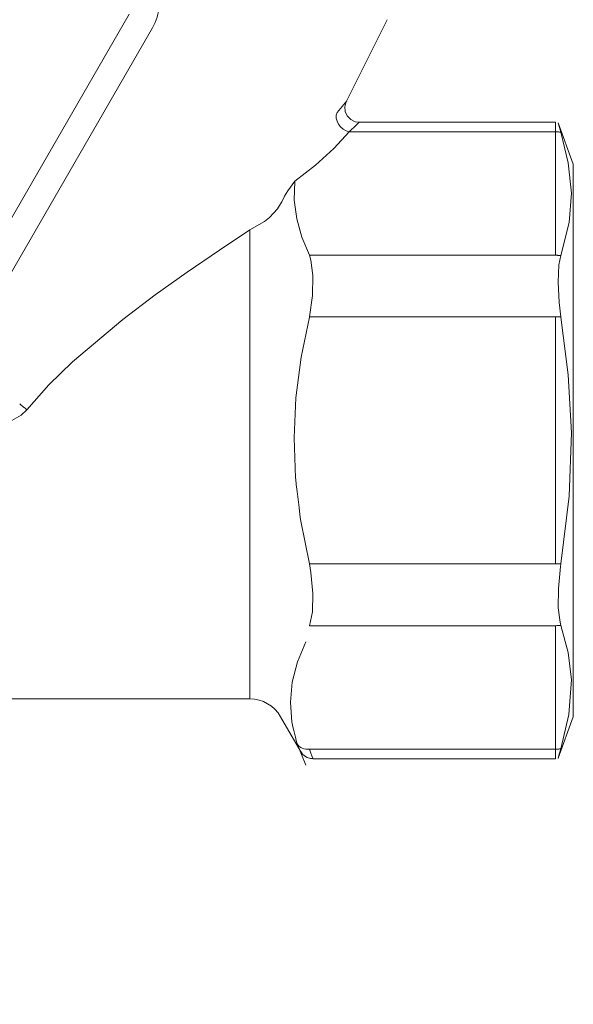
# Model space of a CAD drawing. Units: millimetres. Extents: x 2168 to 3549, y 1975 to 2999.
# Drawn here: x 2600 to 2623, y 2827 to 2867 of the extents above; entities that cross this region are included whole.
import ezdxf

# ---------------------------------------------------------------- set-up
doc = ezdxf.new("R2010")
doc.units = ezdxf.units.MM
doc.layers.add('layer 1', color=7, linetype='Continuous')

# ---------------------------------------------------------------- blocks, each defined once
blk = doc.blocks.new('Регулятор перепада давления Ду15 Пульсар РПД_Клапан ипм трубка')
at = {"layer": 'layer 1', "color": 7, "lineweight": 9}
for points in [[(-41.429, 18.794), (-41.648, 18.186), (-41.588, 17.512), (-41.265, 16.953)], [(-40.313, 17.502), (-40.313, 17.502), (-23.846, -11.021), (-23.846, -11.021)], [(-50.913, 17.279), (-50.913, 17.279), (-49.239, 13.933), (-49.239, 13.933)], [(-41.265, 16.953), (-41.265, 16.953), (-24.796, -11.57), (-24.796, -11.57)], [(-49.237, 13.934), (-49.237, 13.934), (-49.246, 13.945), (-49.246, 13.945)], [(-49.242, 13.932), (-49.242, 13.932), (-49.208, 13.866), (-49.208, 13.866)], [(-48.851, 13.474), (-48.851, 13.474), (-48.818, 13.362), (-48.818, 13.362)], [(-57.931, 13.051), (-57.931, 13.051), (-58.553, 11.344), (-58.553, 11.344)], [(-58.042, 12.662), (-58.042, 12.662), (-57.959, 12.953), (-57.959, 12.953)], [(-49.743, 13.069), (-49.743, 13.069), (-57.82, 13.069), (-57.82, 13.069)], [(-57.82, 13.069), (-57.82, 13.069), (-57.82, 12.676), (-57.82, 12.676)], [(-49.353, 12.676), (-49.353, 12.676), (-49.63, 12.949), (-49.63, 12.949)], [(-58.042, 12.662), (-58.042, 12.662), (-58.015, 12.665), (-58.015, 12.665)], [(-57.82, 12.676), (-57.82, 12.676), (-57.82, 7.605), (-57.82, 7.605)], [(-49.353, 12.676), (-49.353, 12.676), (-57.82, 12.676), (-57.82, 12.676)], [(-58.552, 11.344), (-58.552, 11.344), (-58.552, -11.345), (-58.552, -11.345)], [(-47.109, 10.654), (-47.109, 10.654), (-47.966, 11.311), (-47.966, 11.311)], [(-47.109, 10.654), (-47.109, 10.654), (-46.829, 10.254), (-46.829, 10.254)], [(-46.533, 9.712), (-46.533, 9.712), (-46.576, 9.794), (-46.576, 9.794)], [(-58.042, 7.591), (-58.042, 7.591), (-58.387, 8.955), (-58.387, 8.955)], [(-45.265, 8.65), (-45.265, 8.65), (-45.871, 8.989), (-45.871, 8.989)], [(-45.265, 8.65), (-45.265, 8.65), (-45.265, -10.613), (-45.265, -10.613)], [(-47.718, 7.605), (-47.718, 7.605), (-47.407, 8.349), (-47.407, 8.349)], [(-58.042, 7.591), (-58.042, 7.591), (-58.015, 7.594), (-58.015, 7.594)], [(-57.82, 7.605), (-57.82, 7.605), (-47.718, 7.605), (-47.718, 7.605)], [(-47.718, 5.071), (-47.718, 5.071), (-47.841, 5.96), (-47.841, 5.96)], [(-58.042, 5.071), (-58.042, 5.071), (-57.97, 5.661), (-57.97, 5.661)], [(-58.042, 5.071), (-58.042, 5.071), (-57.82, 5.071), (-57.82, 5.071)], [(-57.82, 5.071), (-57.82, 5.071), (-57.82, -5.07), (-57.82, -5.07)], [(-47.718, 5.071), (-47.718, 5.071), (-57.82, 5.071), (-57.82, 5.071)], [(-36.113, 1.264), (-36.113, 1.264), (-37.015, 2.283), (-37.015, 2.283)], [(-35.816, 1.507), (-35.816, 1.507), (-35.848, 1.479), (-35.848, 1.479)], [(-58.042, -5.071), (-58.042, -5.071), (-58.378, -2.283), (-58.378, -2.283)], [(-47.718, -5.071), (-47.718, -5.071), (-47.361, -3.317), (-47.361, -3.317)], [(-58.042, -5.071), (-58.042, -5.071), (-57.82, -5.071), (-57.82, -5.071)], [(-57.82, -5.071), (-57.82, -5.071), (-47.718, -5.071), (-47.718, -5.071)], [(-47.718, -7.607), (-47.718, -7.607), (-47.841, -7.042), (-47.841, -7.042)], [(-58.042, -7.592), (-58.042, -7.592), (-58.008, -7.466), (-58.008, -7.466)], [(-57.82, -7.607), (-57.82, -7.607), (-57.848, -7.607), (-57.848, -7.607)], [(-47.718, -7.607), (-47.718, -7.607), (-57.82, -7.607), (-57.82, -7.607)], [(-57.82, -7.607), (-57.82, -7.607), (-57.82, -12.678), (-57.82, -12.678)], [(-45.265, -10.613), (-45.788, -10.613), (-46.271, -10.892), (-46.533, -11.345)], [(-45.265, -10.613), (-45.265, -10.613), (-34.632, -10.613), (-34.632, -10.613)], [(-58.042, -12.662), (-58.042, -12.662), (-58.368, -11.25), (-58.368, -11.25)], [(-58.552, -11.345), (-58.552, -11.345), (-57.931, -13.052), (-57.931, -13.052)], [(-47.346, -12.754), (-47.346, -12.754), (-46.533, -11.345), (-46.533, -11.345)], [(-47.568, -13.34), (-47.568, -13.34), (-47.211, -12.462), (-47.211, -12.462)], [(-47.211, -12.462), (-47.211, -12.462), (-47.271, -12.59), (-47.271, -12.59)], [(-57.82, -12.678), (-57.82, -12.678), (-57.848, -12.678), (-57.848, -12.678)], [(-57.82, -12.678), (-57.82, -12.678), (-47.718, -12.678), (-47.718, -12.678)], [(-57.82, -12.678), (-57.82, -12.678), (-57.82, -13.069), (-57.82, -13.069)], [(-47.718, -12.678), (-47.718, -12.678), (-47.639, -12.682), (-47.639, -12.682)], [(-57.931, -13.052), (-57.931, -13.052), (-57.927, -13.064), (-57.927, -13.064)], [(-57.82, -13.069), (-57.82, -13.069), (-47.855, -13.069), (-47.855, -13.069)], [(-47.855, -13.039), (-47.855, -13.039), (-47.861, -13.055), (-47.861, -13.055)], [(-47.855, -13.063), (-47.855, -13.063), (-47.758, -13.059), (-47.758, -13.059)]]:
    blk.add_open_spline(points, degree=3, dxfattribs=at)
for points, knots in [([(-49.246, 13.945), (-49.246, 13.945), (-49.246, 13.945), (-49.125, 13.802), (-49.125, 13.802)], [0.25, 0.25, 0.25, 0.25, 0.25, 0.5, 0.5, 0.5, 0.5]), ([(-49.208, 13.866), (-49.208, 13.866), (-49.208, 13.866), (-49.17, 13.7), (-49.17, 13.7)], [0.125, 0.125, 0.125, 0.125, 0.125, 0.25, 0.25, 0.25, 0.25]), ([(-49.125, 13.802), (-49.125, 13.802), (-49.125, 13.802), (-48.85, 13.474), (-48.85, 13.474)], [0.5, 0.5, 0.5, 0.5, 0.5, 1, 1, 1, 1]), ([(-49.186, 13.515), (-49.186, 13.515), (-49.186, 13.515), (-49.266, 13.33), (-49.266, 13.33)], [0.375, 0.375, 0.375, 0.375, 0.375, 0.5, 0.5, 0.5, 0.5]), ([(-49.17, 13.7), (-49.17, 13.7), (-49.17, 13.7), (-49.186, 13.515), (-49.186, 13.515)], [0.25, 0.25, 0.25, 0.25, 0.25, 0.375, 0.375, 0.375, 0.375]), ([(-48.818, 13.362), (-48.818, 13.362), (-48.818, 13.362), (-48.817, 13.239), (-48.817, 13.239)], [0.1111111, 0.1111111, 0.1111111, 0.1111111, 0.1111111, 0.2222222, 0.2222222, 0.2222222, 0.2222222]), ([(-57.959, 12.953), (-57.959, 12.953), (-57.959, 12.953), (-57.931, 13.051), (-57.931, 13.051)], [0.3333333, 0.3333333, 0.3333333, 0.3333333, 0.3333333, 1, 1, 1, 1]), ([(-49.63, 12.949), (-49.63, 12.949), (-49.63, 12.949), (-49.753, 13.068), (-49.753, 13.068)], [0.25, 0.25, 0.25, 0.25, 0.25, 0.5, 0.5, 0.5, 0.5]), ([(-49.753, 13.068), (-49.753, 13.068), (-49.753, 13.068), (-49.744, 13.059), (-49.744, 13.059)], [0.5, 0.5, 0.5, 0.5, 0.5, 1, 1, 1, 1]), ([(-49.599, 13.09), (-49.599, 13.09), (-49.599, 13.09), (-49.746, 13.071), (-49.746, 13.071)], [0.75, 0.75, 0.75, 0.75, 0.75, 1, 1, 1, 1]), ([(-49.413, 13.178), (-49.413, 13.178), (-49.413, 13.178), (-49.599, 13.09), (-49.599, 13.09)], [0.625, 0.625, 0.625, 0.625, 0.625, 0.75, 0.75, 0.75, 0.75]), ([(-49.266, 13.33), (-49.266, 13.33), (-49.266, 13.33), (-49.413, 13.178), (-49.413, 13.178)], [0.5, 0.5, 0.5, 0.5, 0.5, 0.625, 0.625, 0.625, 0.625]), ([(-48.907, 12.991), (-48.907, 12.991), (-48.907, 12.991), (-48.993, 12.881), (-48.993, 12.881)], [0.4444444, 0.4444444, 0.4444444, 0.4444444, 0.4444445, 0.5555556, 0.5555556, 0.5555556, 0.5555556]), ([(-48.848, 13.113), (-48.848, 13.113), (-48.848, 13.113), (-48.907, 12.991), (-48.907, 12.991)], [0.3333333, 0.3333333, 0.3333333, 0.3333333, 0.3333333, 0.4444444, 0.4444444, 0.4444444, 0.4444444]), ([(-48.817, 13.239), (-48.817, 13.239), (-48.817, 13.239), (-48.848, 13.113), (-48.848, 13.113)], [0.2222222, 0.2222222, 0.2222222, 0.2222222, 0.2222222, 0.3333333, 0.3333333, 0.3333333, 0.3333333]), ([(-58.343, 11.396), (-58.343, 11.396), (-58.343, 11.396), (-58.042, 12.662), (-58.042, 12.662)], [0.6, 0.6, 0.6, 0.6, 0.6, 1, 1, 1, 1]), ([(-58.015, 12.665), (-58.015, 12.665), (-58.015, 12.665), (-57.987, 12.668), (-57.987, 12.668)], [0.1111111, 0.1111111, 0.1111111, 0.1111111, 0.1111111, 0.2222222, 0.2222222, 0.2222222, 0.2222222]), ([(-57.987, 12.668), (-57.987, 12.668), (-57.987, 12.668), (-57.96, 12.671), (-57.96, 12.671)], [0.2222222, 0.2222222, 0.2222222, 0.2222222, 0.2222222, 0.3333333, 0.3333333, 0.3333333, 0.3333333]), ([(-57.96, 12.671), (-57.96, 12.671), (-57.96, 12.671), (-57.931, 12.673), (-57.931, 12.673)], [0.3333333, 0.3333333, 0.3333333, 0.3333333, 0.3333333, 0.4444444, 0.4444444, 0.4444444, 0.4444444]), ([(-57.931, 12.673), (-57.931, 12.673), (-57.931, 12.673), (-57.904, 12.675), (-57.904, 12.675)], [0.4444444, 0.4444444, 0.4444444, 0.4444444, 0.4444445, 0.5555556, 0.5555556, 0.5555556, 0.5555556]), ([(-57.904, 12.675), (-57.904, 12.675), (-57.904, 12.675), (-57.876, 12.676), (-57.876, 12.676)], [0.5555556, 0.5555556, 0.5555556, 0.5555556, 0.5555556, 0.6666667, 0.6666667, 0.6666667, 0.6666667]), ([(-57.876, 12.676), (-57.876, 12.676), (-57.876, 12.676), (-57.848, 12.676), (-57.848, 12.676)], [0.6666667, 0.6666667, 0.6666667, 0.6666667, 0.6666667, 0.7777778, 0.7777778, 0.7777778, 0.7777778]), ([(-57.848, 12.676), (-57.848, 12.676), (-57.848, 12.676), (-57.82, 12.676), (-57.82, 12.676)], [0.7777778, 0.7777778, 0.7777778, 0.7777778, 0.7777778, 1, 1, 1, 1]), ([(-49.224, 12.72), (-49.224, 12.72), (-49.224, 12.72), (-49.354, 12.677), (-49.354, 12.677)], [0.7777778, 0.7777778, 0.7777778, 0.7777778, 0.7777778, 1, 1, 1, 1]), ([(-48.716, 11.987), (-48.716, 11.987), (-48.716, 11.987), (-49.353, 12.676), (-49.353, 12.676)], [0.5, 0.5, 0.5, 0.5, 0.5, 1, 1, 1, 1]), ([(-49.101, 12.788), (-49.101, 12.788), (-49.101, 12.788), (-49.224, 12.72), (-49.224, 12.72)], [0.6666667, 0.6666667, 0.6666667, 0.6666667, 0.6666667, 0.7777778, 0.7777778, 0.7777778, 0.7777778]), ([(-48.993, 12.881), (-48.993, 12.881), (-48.993, 12.881), (-49.101, 12.788), (-49.101, 12.788)], [0.5555556, 0.5555556, 0.5555556, 0.5555556, 0.5555556, 0.6666667, 0.6666667, 0.6666667, 0.6666667]), ([(-47.966, 11.311), (-47.966, 11.311), (-47.966, 11.311), (-48.716, 11.987), (-48.716, 11.987)], [0.25, 0.25, 0.25, 0.25, 0.25, 0.5, 0.5, 0.5, 0.5]), ([(-58.474, 10.15), (-58.474, 10.15), (-58.474, 10.15), (-58.343, 11.396), (-58.343, 11.396)], [0.4, 0.4, 0.4, 0.4, 0.4, 0.6, 0.6, 0.6, 0.6]), ([(-47.089, 9.875), (-47.089, 9.875), (-47.089, 9.875), (-47.109, 10.654), (-47.109, 10.654)], [0.6, 0.6, 0.6, 0.6, 0.6, 1, 1, 1, 1]), ([(-58.387, 8.955), (-58.387, 8.955), (-58.387, 8.955), (-58.474, 10.15), (-58.474, 10.15)], [0.2, 0.2, 0.2, 0.2, 0.2, 0.4, 0.4, 0.4, 0.4]), ([(-46.829, 10.254), (-46.829, 10.254), (-46.829, 10.254), (-46.694, 10.03), (-46.694, 10.03)], [0.2, 0.2, 0.2, 0.2, 0.2, 0.4, 0.4, 0.4, 0.4]), ([(-47.193, 9.102), (-47.193, 9.102), (-47.193, 9.102), (-47.089, 9.875), (-47.089, 9.875)], [0.4, 0.4, 0.4, 0.4, 0.4, 0.6, 0.6, 0.6, 0.6]), ([(-46.694, 10.03), (-46.694, 10.03), (-46.694, 10.03), (-46.592, 9.832), (-46.592, 9.832)], [0.4, 0.4, 0.4, 0.4, 0.4, 0.6, 0.6, 0.6, 0.6]), ([(-46.592, 9.832), (-46.592, 9.832), (-46.592, 9.832), (-46.576, 9.794), (-46.576, 9.794)], [0.6, 0.6, 0.6, 0.6, 0.6, 1, 1, 1, 1]), ([(-46.398, 9.508), (-46.398, 9.508), (-46.398, 9.508), (-46.533, 9.712), (-46.533, 9.712)], [0.6, 0.6, 0.6, 0.6, 0.6, 1, 1, 1, 1]), ([(-46.075, 9.157), (-46.075, 9.157), (-46.075, 9.157), (-46.398, 9.508), (-46.398, 9.508)], [0.4, 0.4, 0.4, 0.4, 0.4, 0.6, 0.6, 0.6, 0.6]), ([(-47.407, 8.349), (-47.407, 8.349), (-47.407, 8.349), (-47.193, 9.102), (-47.193, 9.102)], [0.2, 0.2, 0.2, 0.2, 0.2, 0.4, 0.4, 0.4, 0.4]), ([(-45.871, 8.989), (-45.871, 8.989), (-45.871, 8.989), (-46.075, 9.157), (-46.075, 9.157)], [0.2, 0.2, 0.2, 0.2, 0.2, 0.4, 0.4, 0.4, 0.4]), ([(-44.015, 7.82), (-44.015, 7.82), (-44.015, 7.82), (-45.265, 8.65), (-45.265, 8.65)], [0.75, 0.75, 0.75, 0.75, 0.75, 1, 1, 1, 1]), ([(-42.699, 6.918), (-42.699, 6.918), (-42.699, 6.918), (-44.015, 7.82), (-44.015, 7.82)], [0.625, 0.625, 0.625, 0.625, 0.625, 0.75, 0.75, 0.75, 0.75]), ([(-57.965, 7.217), (-57.965, 7.217), (-57.965, 7.217), (-58.042, 7.592), (-58.042, 7.592)], [0.6, 0.6, 0.6, 0.6, 0.6, 1, 1, 1, 1]), ([(-58.015, 7.594), (-58.015, 7.594), (-58.015, 7.594), (-57.987, 7.597), (-57.987, 7.597)], [0.1111111, 0.1111111, 0.1111111, 0.1111111, 0.1111111, 0.2222222, 0.2222222, 0.2222222, 0.2222222]), ([(-57.987, 7.597), (-57.987, 7.597), (-57.987, 7.597), (-57.96, 7.6), (-57.96, 7.6)], [0.2222222, 0.2222222, 0.2222222, 0.2222222, 0.2222222, 0.3333333, 0.3333333, 0.3333333, 0.3333333]), ([(-57.96, 7.6), (-57.96, 7.6), (-57.96, 7.6), (-57.931, 7.602), (-57.931, 7.602)], [0.3333333, 0.3333333, 0.3333333, 0.3333333, 0.3333333, 0.4444444, 0.4444444, 0.4444444, 0.4444444]), ([(-57.931, 7.602), (-57.931, 7.602), (-57.931, 7.602), (-57.904, 7.604), (-57.904, 7.604)], [0.4444444, 0.4444444, 0.4444444, 0.4444444, 0.4444445, 0.5555556, 0.5555556, 0.5555556, 0.5555556]), ([(-57.904, 7.604), (-57.904, 7.604), (-57.904, 7.604), (-57.876, 7.605), (-57.876, 7.605)], [0.5555556, 0.5555556, 0.5555556, 0.5555556, 0.5555556, 0.6666667, 0.6666667, 0.6666667, 0.6666667]), ([(-57.876, 7.605), (-57.876, 7.605), (-57.876, 7.605), (-57.848, 7.605), (-57.848, 7.605)], [0.6666667, 0.6666667, 0.6666667, 0.6666667, 0.6666667, 0.7777778, 0.7777778, 0.7777778, 0.7777778]), ([(-57.848, 7.605), (-57.848, 7.605), (-57.848, 7.605), (-57.82, 7.606), (-57.82, 7.606)], [0.7777778, 0.7777778, 0.7777778, 0.7777778, 0.7777778, 1, 1, 1, 1]), ([(-47.861, 6.777), (-47.861, 6.777), (-47.861, 6.777), (-47.777, 7.411), (-47.777, 7.411)], [0.4, 0.4, 0.4, 0.4, 0.4, 0.6, 0.6, 0.6, 0.6]), ([(-47.777, 7.411), (-47.777, 7.411), (-47.777, 7.411), (-47.718, 7.606), (-47.718, 7.606)], [0.6, 0.6, 0.6, 0.6, 0.6, 1, 1, 1, 1]), ([(-57.926, 6.499), (-57.926, 6.499), (-57.926, 6.499), (-57.965, 7.217), (-57.965, 7.217)], [0.4, 0.4, 0.4, 0.4, 0.4, 0.6, 0.6, 0.6, 0.6]), ([(-41.384, 5.977), (-41.384, 5.977), (-41.384, 5.977), (-42.699, 6.918), (-42.699, 6.918)], [0.5, 0.5, 0.5, 0.5, 0.5, 0.625, 0.625, 0.625, 0.625]), ([(-57.97, 5.661), (-57.97, 5.661), (-57.97, 5.661), (-57.926, 6.499), (-57.926, 6.499)], [0.2, 0.2, 0.2, 0.2, 0.2, 0.4, 0.4, 0.4, 0.4]), ([(-47.841, 5.96), (-47.841, 5.96), (-47.841, 5.96), (-47.861, 6.777), (-47.861, 6.777)], [0.2, 0.2, 0.2, 0.2, 0.2, 0.4, 0.4, 0.4, 0.4]), ([(-40.058, 4.975), (-40.058, 4.975), (-40.058, 4.975), (-41.384, 5.977), (-41.384, 5.977)], [0.375, 0.375, 0.375, 0.375, 0.375, 0.5, 0.5, 0.5, 0.5]), ([(-58.341, 2.693), (-58.341, 2.693), (-58.341, 2.693), (-58.042, 5.069), (-58.042, 5.069)], [0.6, 0.6, 0.6, 0.6, 0.6, 1, 1, 1, 1]), ([(-47.379, 3.419), (-47.379, 3.419), (-47.379, 3.419), (-47.718, 5.069), (-47.718, 5.069)], [0.7142857, 0.7142857, 0.7142857, 0.7142857, 0.7142857, 1, 1, 1, 1]), ([(-37.98, 3.223), (-37.98, 3.223), (-37.98, 3.223), (-40.058, 4.975), (-40.058, 4.975)], [0.25, 0.25, 0.25, 0.25, 0.25, 0.375, 0.375, 0.375, 0.375]), ([(-47.161, 1.749), (-47.161, 1.749), (-47.161, 1.749), (-47.379, 3.419), (-47.379, 3.419)], [0.5714286, 0.5714286, 0.5714286, 0.5714286, 0.5714286, 0.7142857, 0.7142857, 0.7142857, 0.7142857]), ([(-37.015, 2.283), (-37.015, 2.283), (-37.015, 2.283), (-37.98, 3.223), (-37.98, 3.223)], [0.125, 0.125, 0.125, 0.125, 0.125, 0.25, 0.25, 0.25, 0.25]), ([(-58.473, 0.314), (-58.473, 0.314), (-58.473, 0.314), (-58.341, 2.693), (-58.341, 2.693)], [0.4, 0.4, 0.4, 0.4, 0.4, 0.6, 0.6, 0.6, 0.6]), ([(-47.083, 0.109), (-47.083, 0.109), (-47.083, 0.109), (-47.161, 1.749), (-47.161, 1.749)], [0.4285714, 0.4285714, 0.4285714, 0.4285714, 0.4285714, 0.5714286, 0.5714286, 0.5714286, 0.5714286]), ([(-36.073, 1.296), (-36.073, 1.296), (-36.073, 1.296), (-36.115, 1.264), (-36.115, 1.264)], [0.7777778, 0.7777778, 0.7777778, 0.7777778, 0.7777778, 1, 1, 1, 1]), ([(-35.881, 1.034), (-35.881, 1.034), (-35.881, 1.034), (-36.115, 1.263), (-36.115, 1.263)], [0.5, 0.5, 0.5, 0.5, 0.5, 1, 1, 1, 1]), ([(-36.034, 1.326), (-36.034, 1.326), (-36.034, 1.326), (-36.073, 1.296), (-36.073, 1.296)], [0.6666667, 0.6666667, 0.6666667, 0.6666667, 0.6666667, 0.7777778, 0.7777778, 0.7777778, 0.7777778]), ([(-35.994, 1.358), (-35.994, 1.358), (-35.994, 1.358), (-36.034, 1.326), (-36.034, 1.326)], [0.5555556, 0.5555556, 0.5555556, 0.5555556, 0.5555556, 0.6666667, 0.6666667, 0.6666667, 0.6666667]), ([(-35.955, 1.388), (-35.955, 1.388), (-35.955, 1.388), (-35.994, 1.358), (-35.994, 1.358)], [0.4444444, 0.4444444, 0.4444444, 0.4444444, 0.4444445, 0.5555556, 0.5555556, 0.5555556, 0.5555556]), ([(-35.918, 1.419), (-35.918, 1.419), (-35.918, 1.419), (-35.955, 1.388), (-35.955, 1.388)], [0.3333333, 0.3333333, 0.3333333, 0.3333333, 0.3333333, 0.4444444, 0.4444444, 0.4444444, 0.4444444]), ([(-35.882, 1.45), (-35.882, 1.45), (-35.882, 1.45), (-35.918, 1.419), (-35.918, 1.419)], [0.2222222, 0.2222222, 0.2222222, 0.2222222, 0.2222222, 0.3333333, 0.3333333, 0.3333333, 0.3333333]), ([(-35.848, 1.479), (-35.848, 1.479), (-35.848, 1.479), (-35.882, 1.45), (-35.882, 1.45)], [0.1111111, 0.1111111, 0.1111111, 0.1111111, 0.1111111, 0.2222222, 0.2222222, 0.2222222, 0.2222222]), ([(-35.394, 0.766), (-35.394, 0.766), (-35.394, 0.766), (-35.881, 1.034), (-35.881, 1.034)], [0.25, 0.25, 0.25, 0.25, 0.25, 0.5, 0.5, 0.5, 0.5]), ([(-58.378, -2.283), (-58.378, -2.283), (-58.378, -2.283), (-58.473, 0.314), (-58.473, 0.314)], [0.2, 0.2, 0.2, 0.2, 0.2, 0.4, 0.4, 0.4, 0.4]), ([(-47.143, -1.53), (-47.143, -1.53), (-47.143, -1.53), (-47.083, 0.109), (-47.083, 0.109)], [0.2857143, 0.2857143, 0.2857143, 0.2857143, 0.2857143, 0.4285714, 0.4285714, 0.4285714, 0.4285714]), ([(-47.361, -3.317), (-47.361, -3.317), (-47.361, -3.317), (-47.143, -1.53), (-47.143, -1.53)], [0.1428571, 0.1428571, 0.1428571, 0.1428571, 0.1428572, 0.2857143, 0.2857143, 0.2857143, 0.2857143]), ([(-58.028, -5.17), (-58.028, -5.17), (-58.028, -5.17), (-58.042, -5.071), (-58.042, -5.071)], [0.6666667, 0.6666667, 0.6666667, 0.6666667, 0.6666667, 1, 1, 1, 1]), ([(-57.939, -6.074), (-57.939, -6.074), (-57.939, -6.074), (-58.028, -5.17), (-58.028, -5.17)], [0.5, 0.5, 0.5, 0.5, 0.5, 0.6666667, 0.6666667, 0.6666667, 0.6666667]), ([(-47.777, -5.425), (-47.777, -5.425), (-47.777, -5.425), (-47.718, -5.071), (-47.718, -5.071)], [0.6, 0.6, 0.6, 0.6, 0.6, 1, 1, 1, 1]), ([(-47.861, -6.279), (-47.861, -6.279), (-47.861, -6.279), (-47.777, -5.425), (-47.777, -5.425)], [0.4, 0.4, 0.4, 0.4, 0.4, 0.6, 0.6, 0.6, 0.6]), ([(-57.934, -6.871), (-57.934, -6.871), (-57.934, -6.871), (-57.939, -6.074), (-57.939, -6.074)], [0.3333333, 0.3333333, 0.3333333, 0.3333333, 0.3333333, 0.5, 0.5, 0.5, 0.5]), ([(-47.841, -7.042), (-47.841, -7.042), (-47.841, -7.042), (-47.861, -6.279), (-47.861, -6.279)], [0.2, 0.2, 0.2, 0.2, 0.2, 0.4, 0.4, 0.4, 0.4]), ([(-58.008, -7.466), (-58.008, -7.466), (-58.008, -7.466), (-57.934, -6.871), (-57.934, -6.871)], [0.1666667, 0.1666667, 0.1666667, 0.1666667, 0.1666667, 0.3333333, 0.3333333, 0.3333333, 0.3333333]), ([(-58.34, -8.704), (-58.34, -8.704), (-58.34, -8.704), (-58.042, -7.592), (-58.042, -7.592)], [0.6, 0.6, 0.6, 0.6, 0.6, 1, 1, 1, 1]), ([(-58.015, -7.595), (-58.015, -7.595), (-58.015, -7.595), (-58.042, -7.592), (-58.042, -7.592)], [0.7777778, 0.7777778, 0.7777778, 0.7777778, 0.7777778, 1, 1, 1, 1]), ([(-57.987, -7.598), (-57.987, -7.598), (-57.987, -7.598), (-58.015, -7.595), (-58.015, -7.595)], [0.6666667, 0.6666667, 0.6666667, 0.6666667, 0.6666667, 0.7777778, 0.7777778, 0.7777778, 0.7777778]), ([(-57.96, -7.602), (-57.96, -7.602), (-57.96, -7.602), (-57.987, -7.598), (-57.987, -7.598)], [0.5555556, 0.5555556, 0.5555556, 0.5555556, 0.5555556, 0.6666667, 0.6666667, 0.6666667, 0.6666667]), ([(-57.933, -7.602), (-57.933, -7.602), (-57.933, -7.602), (-57.96, -7.602), (-57.96, -7.602)], [0.4444444, 0.4444444, 0.4444444, 0.4444444, 0.4444445, 0.5555556, 0.5555556, 0.5555556, 0.5555556]), ([(-57.904, -7.605), (-57.904, -7.605), (-57.904, -7.605), (-57.933, -7.602), (-57.933, -7.602)], [0.3333333, 0.3333333, 0.3333333, 0.3333333, 0.3333333, 0.4444444, 0.4444444, 0.4444444, 0.4444444]), ([(-57.876, -7.605), (-57.876, -7.605), (-57.876, -7.605), (-57.904, -7.605), (-57.904, -7.605)], [0.2222222, 0.2222222, 0.2222222, 0.2222222, 0.2222222, 0.3333333, 0.3333333, 0.3333333, 0.3333333]), ([(-57.848, -7.607), (-57.848, -7.607), (-57.848, -7.607), (-57.876, -7.605), (-57.876, -7.605)], [0.1111111, 0.1111111, 0.1111111, 0.1111111, 0.1111111, 0.2222222, 0.2222222, 0.2222222, 0.2222222]), ([(-47.229, -9.094), (-47.229, -9.094), (-47.229, -9.094), (-47.568, -8.269), (-47.568, -8.269)], [0.7142857, 0.7142857, 0.7142857, 0.7142857, 0.7142857, 1, 1, 1, 1]), ([(-58.473, -9.835), (-58.473, -9.835), (-58.473, -9.835), (-58.34, -8.704), (-58.34, -8.704)], [0.4, 0.4, 0.4, 0.4, 0.4, 0.6, 0.6, 0.6, 0.6]), ([(-47.011, -9.929), (-47.011, -9.929), (-47.011, -9.929), (-47.229, -9.094), (-47.229, -9.094)], [0.5714286, 0.5714286, 0.5714286, 0.5714286, 0.5714286, 0.7142857, 0.7142857, 0.7142857, 0.7142857]), ([(-58.368, -11.25), (-58.368, -11.25), (-58.368, -11.25), (-58.473, -9.835), (-58.473, -9.835)], [0.2, 0.2, 0.2, 0.2, 0.2, 0.4, 0.4, 0.4, 0.4]), ([(-46.933, -10.749), (-46.933, -10.749), (-46.933, -10.749), (-47.011, -9.929), (-47.011, -9.929)], [0.4285714, 0.4285714, 0.4285714, 0.4285714, 0.4285714, 0.5714286, 0.5714286, 0.5714286, 0.5714286]), ([(-46.992, -11.569), (-46.992, -11.569), (-46.992, -11.569), (-46.933, -10.749), (-46.933, -10.749)], [0.2857143, 0.2857143, 0.2857143, 0.2857143, 0.2857143, 0.4285714, 0.4285714, 0.4285714, 0.4285714]), ([(-47.211, -12.462), (-47.211, -12.462), (-47.211, -12.462), (-46.992, -11.569), (-46.992, -11.569)], [0.1428571, 0.1428571, 0.1428571, 0.1428571, 0.1428572, 0.2857143, 0.2857143, 0.2857143, 0.2857143]), ([(-47.3, -12.565), (-47.3, -12.565), (-47.3, -12.565), (-47.251, -12.517), (-47.251, -12.517)], [0.6666667, 0.6666667, 0.6666667, 0.6666667, 0.6666667, 0.7777778, 0.7777778, 0.7777778, 0.7777778]), ([(-47.251, -12.517), (-47.251, -12.517), (-47.251, -12.517), (-47.211, -12.462), (-47.211, -12.462)], [0.7777778, 0.7777778, 0.7777778, 0.7777778, 0.7777778, 1, 1, 1, 1]), ([(-57.978, -12.884), (-57.978, -12.884), (-57.978, -12.884), (-58.042, -12.662), (-58.042, -12.662)], [0.5, 0.5, 0.5, 0.5, 0.5, 1, 1, 1, 1]), ([(-58.015, -12.666), (-58.015, -12.666), (-58.015, -12.666), (-58.042, -12.662), (-58.042, -12.662)], [0.7777778, 0.7777778, 0.7777778, 0.7777778, 0.7777778, 1, 1, 1, 1]), ([(-57.987, -12.67), (-57.987, -12.67), (-57.987, -12.67), (-58.015, -12.666), (-58.015, -12.666)], [0.6666667, 0.6666667, 0.6666667, 0.6666667, 0.6666667, 0.7777778, 0.7777778, 0.7777778, 0.7777778]), ([(-57.96, -12.672), (-57.96, -12.672), (-57.96, -12.672), (-57.987, -12.67), (-57.987, -12.67)], [0.5555556, 0.5555556, 0.5555556, 0.5555556, 0.5555556, 0.6666667, 0.6666667, 0.6666667, 0.6666667]), ([(-57.927, -13.064), (-57.927, -13.064), (-57.927, -13.064), (-57.978, -12.884), (-57.978, -12.884)], [0.25, 0.25, 0.25, 0.25, 0.25, 0.5, 0.5, 0.5, 0.5]), ([(-57.933, -12.675), (-57.933, -12.675), (-57.933, -12.675), (-57.96, -12.672), (-57.96, -12.672)], [0.4444444, 0.4444444, 0.4444444, 0.4444444, 0.4444445, 0.5555556, 0.5555556, 0.5555556, 0.5555556]), ([(-57.904, -12.676), (-57.904, -12.676), (-57.904, -12.676), (-57.933, -12.675), (-57.933, -12.675)], [0.3333333, 0.3333333, 0.3333333, 0.3333333, 0.3333333, 0.4444444, 0.4444444, 0.4444444, 0.4444444]), ([(-57.876, -12.677), (-57.876, -12.677), (-57.876, -12.677), (-57.904, -12.676), (-57.904, -12.676)], [0.2222222, 0.2222222, 0.2222222, 0.2222222, 0.2222222, 0.3333333, 0.3333333, 0.3333333, 0.3333333]), ([(-57.848, -12.678), (-57.848, -12.678), (-57.848, -12.678), (-57.876, -12.677), (-57.876, -12.677)], [0.1111111, 0.1111111, 0.1111111, 0.1111111, 0.1111111, 0.2222222, 0.2222222, 0.2222222, 0.2222222]), ([(-47.861, -13.055), (-47.861, -13.055), (-47.861, -13.055), (-47.777, -12.835), (-47.777, -12.835)], [0.25, 0.25, 0.25, 0.25, 0.25, 0.5, 0.5, 0.5, 0.5]), ([(-47.777, -12.835), (-47.777, -12.835), (-47.777, -12.835), (-47.718, -12.678), (-47.718, -12.678)], [0.5, 0.5, 0.5, 0.5, 0.5, 1, 1, 1, 1]), ([(-47.639, -12.682), (-47.639, -12.682), (-47.639, -12.682), (-47.563, -12.678), (-47.563, -12.678)], [0.1111111, 0.1111111, 0.1111111, 0.1111111, 0.1111111, 0.2222222, 0.2222222, 0.2222222, 0.2222222]), ([(-47.563, -12.678), (-47.563, -12.678), (-47.563, -12.678), (-47.49, -12.662), (-47.49, -12.662)], [0.2222222, 0.2222222, 0.2222222, 0.2222222, 0.2222222, 0.3333333, 0.3333333, 0.3333333, 0.3333333]), ([(-47.511, -12.95), (-47.511, -12.95), (-47.511, -12.95), (-47.436, -12.881), (-47.436, -12.881)], [0.375, 0.375, 0.375, 0.375, 0.375, 0.5, 0.5, 0.5, 0.5]), ([(-47.49, -12.662), (-47.49, -12.662), (-47.49, -12.662), (-47.42, -12.639), (-47.42, -12.639)], [0.3333333, 0.3333333, 0.3333333, 0.3333333, 0.3333333, 0.4444444, 0.4444444, 0.4444444, 0.4444444]), ([(-47.436, -12.881), (-47.436, -12.881), (-47.436, -12.881), (-47.386, -12.819), (-47.386, -12.819)], [0.5, 0.5, 0.5, 0.5, 0.5, 0.625, 0.625, 0.625, 0.625]), ([(-47.42, -12.639), (-47.42, -12.639), (-47.42, -12.639), (-47.357, -12.606), (-47.357, -12.606)], [0.4444444, 0.4444444, 0.4444444, 0.4444444, 0.4444445, 0.5555556, 0.5555556, 0.5555556, 0.5555556]), ([(-47.386, -12.819), (-47.386, -12.819), (-47.386, -12.819), (-47.357, -12.773), (-47.357, -12.773)], [0.625, 0.625, 0.625, 0.625, 0.625, 0.75, 0.75, 0.75, 0.75]), ([(-47.357, -12.606), (-47.357, -12.606), (-47.357, -12.606), (-47.3, -12.565), (-47.3, -12.565)], [0.5555556, 0.5555556, 0.5555556, 0.5555556, 0.5555556, 0.6666667, 0.6666667, 0.6666667, 0.6666667]), ([(-47.357, -12.773), (-47.357, -12.773), (-47.357, -12.773), (-47.347, -12.753), (-47.347, -12.753)], [0.75, 0.75, 0.75, 0.75, 0.75, 1, 1, 1, 1]), ([(-47.271, -12.59), (-47.271, -12.59), (-47.271, -12.59), (-47.355, -12.766), (-47.355, -12.766)], [0.25, 0.25, 0.25, 0.25, 0.25, 0.5, 0.5, 0.5, 0.5]), ([(-47.355, -12.766), (-47.355, -12.766), (-47.355, -12.766), (-47.348, -12.753), (-47.348, -12.753)], [0.5, 0.5, 0.5, 0.5, 0.5, 1, 1, 1, 1]), ([(-47.758, -13.059), (-47.758, -13.059), (-47.758, -13.059), (-47.618, -13.015), (-47.618, -13.015)], [0.125, 0.125, 0.125, 0.125, 0.125, 0.25, 0.25, 0.25, 0.25]), ([(-47.618, -13.015), (-47.618, -13.015), (-47.618, -13.015), (-47.511, -12.95), (-47.511, -12.95)], [0.25, 0.25, 0.25, 0.25, 0.25, 0.375, 0.375, 0.375, 0.375])]:
    blk.add_open_spline(points, degree=3, knots=knots, dxfattribs=at)

msp = doc.modelspace()

# ---------------------------------------------------------------- linework, layer by layer
msp.add_spline([(2591.359, 2889.199), (2585.974, 2894.584), (2589.559, 2901.396), (2521.04, 2916.589), (2595.539, 2786.191), (2485.611, 2731.677), (2523.218, 2711.028), (2503.07, 2698.638), (2497.559, 2670.91)], degree=3)

# ---------------------------------------------------------------- block references
at = {"xscale": -1}
msp.add_blockref('Регулятор перепада давления Ду15 Пульсар РПД_Клапан ипм трубка', (2564.593, 2849.762), dxfattribs=at)

doc.saveas('drawing.dxf')
